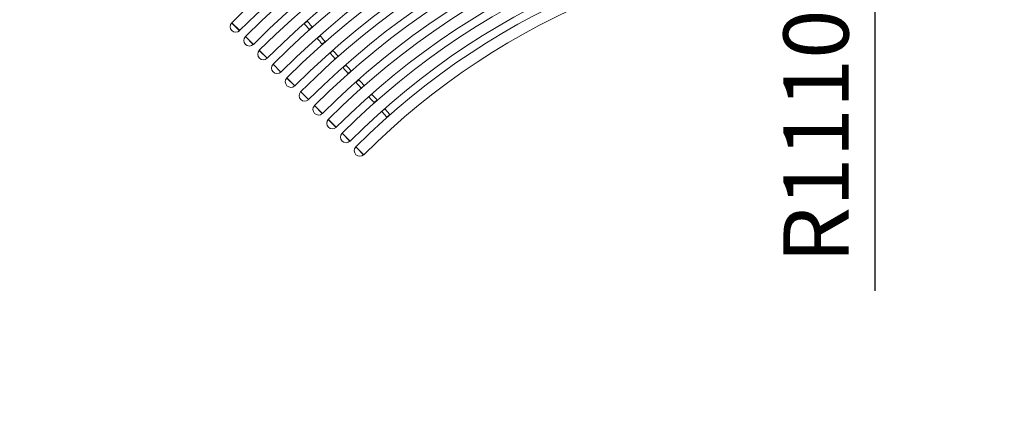
# Model space of a CAD drawing. Units: millimetres. Extents: x 53 to 9233, y 17501 to 27846.
# Drawn here: x 815 to 2325, y 21921 to 22512 of the extents above; entities that cross this region are included whole.
import ezdxf

# ---------------------------------------------------------------- set-up
doc = ezdxf.new("R2010")
doc.units = ezdxf.units.MM
doc.header["$PDSIZE"] = -1
doc.styles.add('SLDTEXTSTYLE16', font='arial.ttf')
doc.dimstyles.new('ISO-25', dxfattribs={"dimtxt": 2.5, "dimasz": 2.5, "dimexe": 1.25, "dimexo": 0.625, "dimtad": 1, "dimtxsty": 'Standard', "dimcen": 2.5, "dimadec": 0, "dimazin": 0, "dimtfac": 1, "dimtmove": 0, "dimatfit": 3, "dimfxl": 0, "dimarcsym": 0})
doc.dimstyles.new('QUOTA OK', dxfattribs={"dimtxt": 100, "dimasz": 30, "dimexe": 10, "dimexo": 0.0625, "dimgap": 40, "dimtad": 1, "dimdec": 0, "dimzin": 12, "dimdsep": 46, "dimtxsty": 'SLDTEXTSTYLE16', "dimblk": 'DOT', "dimcen": 0.09, "dimse1": 1, "dimse2": 1, "dimclrd": 7, "dimclre": 7, "dimclrt": 7, "dimadec": 0, "dimazin": 0, "dimtfac": 1, "dimtdec": 0, "dimtofl": 0, "dimtmove": 0, "dimatfit": 3, "dimldrblk": 'CLOSED', "dimfxl": 0, "dimtolj": 1, "dimtzin": 12, "dimarcsym": 0})

# ---------------------------------------------------------------- blocks, each defined once
blk = doc.blocks.new('_Dot')
at = {"color": 0, "linetype": 'ByBlock', "lineweight": -2}
blk.add_line((-0.5, 0), (-1, 0), dxfattribs=at)
at = {"color": 0, "linetype": 'ByBlock', "const_width": 0.5}
blk.add_lwpolyline([(-0.25, 0, 1), (0.25, 0, 1)], format="xyb", close=True, dxfattribs=at)
blk = doc.blocks.new('*D81')
at = {"color": 7, "lineweight": -2}
blk.add_line((2127.4, 22096.1), (2127.4, 22600.1), dxfattribs=at)
at = {"layer": 'Defpoints', "color": 0}
for p in [(2127.4, 22630.1), (2127.4, 21520.1)]:
    blk.add_point(p, dxfattribs=at)
at = {"color": 7, "lineweight": -2, "xscale": 30, "yscale": 30, "zscale": 30, "rotation": 90}
blk.add_blockref('_Dot', (2127.4, 22630.1), dxfattribs=at)
at = {"color": 7, "lineweight": 5, "insert": (2036.4, 22333.1), "char_height": 100, "attachment_point": 5, "rotation": 90, "style": 'SLDTEXTSTYLE16'}
blk.add_mtext('\\A1;R1110', dxfattribs=at)
blk = doc.blocks.new('_CLOSED')
at = {"color": 0, "linetype": 'ByBlock', "lineweight": -2}
for p, q in [((-1, 0.166667), (0, 0)), ((-1, 0.166667), (-1, -0.166667)), ((0, 0), (-1, -0.166667)), ((0, 0), (-1, 0))]:
    blk.add_line(p, q, dxfattribs=at)
blk = doc.blocks.new('*D86')
at = {"color": 0, "lineweight": -2}
blk.add_line((342.8, 23633), (342.8, 22332.6), dxfattribs=at)
at = {"layer": 'Defpoints', "color": 0}
for p in [(2127.4, 23663), (342.8, 22302.6), (1336.5, 22302.6)]:
    blk.add_point(p, dxfattribs=at)
at = {"color": 0, "lineweight": -2, "xscale": 30, "yscale": 30, "zscale": 30}
for p, rotation in [((342.8, 23663), 90), ((342.8, 22302.6), 270)]:
    blk.add_blockref('_Dot', p, dxfattribs=dict(at, rotation=rotation))
at = {"color": 0, "insert": (267.1, 22982.8), "char_height": 70, "attachment_point": 5, "rotation": 90, "style": 'SLDTEXTSTYLE16'}
blk.add_mtext('1360', dxfattribs=at)

msp = doc.modelspace()

# ---------------------------------------------------------------- linework, layer by layer
at = {"color": 7, "linetype": 'Continuous', "lineweight": 5}
for p, q in [((1140, 22507.5), (1152.2, 22495.4)), ((1255.7, 22509.9), (1251.2, 22506)), ((1139.9, 22507.3), (1151.9, 22495.3)), ((1263.5, 22501.1), (1259, 22497.1)), ((1161, 22486.2), (1173.1, 22474.2)), ((1161.1, 22486.4), (1173.3, 22474.2)), ((1275.5, 22487.5), (1271.1, 22483.5)), ((1283.4, 22478.7), (1278.9, 22474.7)), ((1182.2, 22465), (1194.2, 22453)), ((1182.3, 22465.3), (1194.4, 22453.1)), ((1295.4, 22465.1), (1290.9, 22461.1)), ((1303.2, 22456.2), (1298.7, 22452.3)), ((1203.4, 22444.1), (1215.6, 22431.9)), ((1203.4, 22443.9), (1215.4, 22431.8)), ((1315.3, 22442.6), (1310.8, 22438.6)), ((1323.1, 22433.8), (1318.6, 22429.8)), ((1224.6, 22422.9), (1236.8, 22410.7)), ((1224.6, 22422.7), (1236.6, 22410.7)), ((1335.2, 22420.1), (1330.7, 22416.2)), ((1343, 22411.3), (1338.5, 22407.3)), ((1245.8, 22401.7), (1258, 22389.5)), ((1245.8, 22401.5), (1257.8, 22389.5)), ((1355, 22397.7), (1350.5, 22393.7)), ((1362.8, 22388.9), (1358.3, 22384.9)), ((1267, 22380.5), (1279.2, 22368.3)), ((1267, 22380.3), (1279, 22368.2)), ((1370.3, 22371.3), (1370, 22371.6)), ((1374.8, 22375.3), (1370.3, 22371.3)), ((1374.8, 22375.3), (1374.5, 22375.6)), ((1382.5, 22366.6), (1374.8, 22375.3)), ((1288.2, 22359.1), (1300.2, 22347)), ((1288.3, 22359.3), (1300.4, 22347.1)), ((1378, 22362.6), (1370.3, 22371.3)), ((1382.5, 22366.6), (1378, 22362.6)), ((1309.4, 22338.1), (1321.6, 22325.9)), ((1309.4, 22337.9), (1321.4, 22325.9)), ((1330.3, 22316.9), (1331.3, 22316)), ((1330.4, 22317.2), (1342.5, 22305)), ((1331.3, 22316), (1342.3, 22304.9))]:
    msp.add_line(p, q, dxfattribs=at)
at = {"color": 7, "linetype": 'Continuous', "lineweight": 5, "flags": 128}
for points in [[(1255.7, 22509.9), (1255.7, 22510), (1255.4, 22510.3)], [(1255.7, 22509.9), (1256.7, 22508.8), (1257.7, 22507.7), (1258.6, 22506.6), (1259.6, 22505.5), (1260.6, 22504.4), (1261.6, 22503.3), (1262.5, 22502.2), (1263.5, 22501.1)], [(1251.2, 22506), (1251.2, 22506), (1250.9, 22506.3)], [(1251.2, 22506), (1252.2, 22504.9), (1253.2, 22503.8), (1254.1, 22502.7), (1255.1, 22501.6), (1256.1, 22500.4), (1257.1, 22499.3), (1258, 22498.2), (1259, 22497.1)], [(1259.3, 22496.8), (1259.2, 22496.9), (1259, 22497.1)], [(1263.8, 22500.8), (1263.7, 22500.9), (1263.5, 22501.1)], [(1271.1, 22483.5), (1271, 22483.6), (1270.7, 22483.9)], [(1271.1, 22483.5), (1272, 22482.4), (1273, 22481.3), (1274, 22480.2), (1275, 22479.1), (1275.9, 22478), (1276.9, 22476.9), (1277.9, 22475.8), (1278.9, 22474.7)], [(1275.5, 22487.5), (1275.5, 22487.6), (1275.2, 22487.9)], [(1275.5, 22487.5), (1276.5, 22486.4), (1277.5, 22485.3), (1278.5, 22484.2), (1279.5, 22483.1), (1280.4, 22482), (1281.4, 22480.9), (1282.4, 22479.8), (1283.4, 22478.7)], [(1283.7, 22478.3), (1283.5, 22478.5), (1283.4, 22478.7)], [(1279.2, 22474.3), (1279.1, 22474.5), (1278.9, 22474.7)], [(1295.4, 22465.1), (1295.3, 22465.2), (1295.1, 22465.4)], [(1295.4, 22465.1), (1296.4, 22464), (1297.4, 22462.9), (1298.3, 22461.8), (1299.3, 22460.6), (1300.3, 22459.5), (1301.3, 22458.4), (1302.2, 22457.3), (1303.2, 22456.2)], [(1290.9, 22461.1), (1290.8, 22461.2), (1290.6, 22461.5)], [(1290.9, 22461.1), (1291.9, 22460), (1292.9, 22458.9), (1293.8, 22457.8), (1294.8, 22456.7), (1295.8, 22455.6), (1296.8, 22454.5), (1297.7, 22453.4), (1298.7, 22452.3)], [(1299.1, 22451.9), (1298.9, 22452.1), (1298.7, 22452.3)], [(1303.5, 22455.9), (1303.4, 22456), (1303.2, 22456.2)], [(1310.8, 22438.6), (1310.7, 22438.8), (1310.4, 22439)], [(1310.8, 22438.6), (1311.8, 22437.5), (1312.7, 22436.4), (1313.7, 22435.3), (1314.7, 22434.2), (1315.7, 22433.1), (1316.6, 22432), (1317.6, 22430.9), (1318.6, 22429.8)], [(1315.3, 22442.6), (1315.2, 22442.7), (1314.9, 22443)], [(1315.3, 22442.6), (1316.3, 22441.5), (1317.2, 22440.4), (1318.2, 22439.3), (1319.2, 22438.2), (1320.2, 22437.1), (1321.1, 22436), (1322.1, 22434.9), (1323.1, 22433.8)], [(1323.4, 22433.4), (1323.2, 22433.6), (1323.1, 22433.8)], [(1318.9, 22429.4), (1318.7, 22429.6), (1318.6, 22429.8)], [(1335.2, 22420.1), (1335, 22420.3), (1334.8, 22420.5)], [(1335.2, 22420.1), (1336.1, 22419), (1337.1, 22417.9), (1338.1, 22416.8), (1339.1, 22415.7), (1340, 22414.6), (1341, 22413.5), (1342, 22412.4), (1343, 22411.3)], [(1330.7, 22416.2), (1330.5, 22416.3), (1330.3, 22416.5)], [(1330.7, 22416.2), (1331.6, 22415.1), (1332.6, 22414), (1333.6, 22412.8), (1334.6, 22411.7), (1335.5, 22410.6), (1336.5, 22409.5), (1337.5, 22408.4), (1338.5, 22407.3)], [(1338.8, 22407), (1338.6, 22407.2), (1338.5, 22407.3)], [(1343.3, 22410.9), (1343.1, 22411.2), (1343, 22411.3)], [(1350.5, 22393.7), (1350.3, 22393.9), (1350.2, 22394.1)], [(1350.5, 22393.7), (1351.5, 22392.6), (1352.5, 22391.5), (1353.5, 22390.4), (1354.4, 22389.3), (1355.4, 22388.2), (1356.4, 22387.1), (1357.4, 22386), (1358.3, 22384.9)], [(1355, 22397.7), (1354.8, 22397.9), (1354.7, 22398)], [(1355, 22397.7), (1356, 22396.6), (1357, 22395.5), (1357.9, 22394.4), (1358.9, 22393.3), (1359.9, 22392.2), (1360.9, 22391.1), (1361.9, 22390), (1362.8, 22388.9)], [(1363.1, 22388.5), (1362.9, 22388.8), (1362.8, 22388.9)], [(1358.7, 22384.5), (1358.4, 22384.8), (1358.3, 22384.9)], [(1378.3, 22362.3), (1378.3, 22362.4), (1378, 22362.6), (1378, 22362.6)], [(1382.8, 22366.3), (1382.8, 22366.3), (1382.5, 22366.6), (1382.5, 22366.6)]]:
    msp.add_lwpolyline(points, dxfattribs=at)
at = {"color": 7, "linetype": 'Continuous', "lineweight": 5}
for centre, radius, start, end in [((2127.4, 21520.1), 1396.5, 45, 135), ((2127.4, 21520.1), 1379.3, 45, 135), ((2127.4, 21520.1), 1366.6, 45, 135), ((2127.4, 21520.1), 1349.4, 45, 135), ((2127.4, 21520.1), 1336.6, 45, 135), ((2127.4, 21520.1), 1319.4, 45, 135), ((2127.4, 21520.1), 1306.7, 45, 135), ((2127.4, 21520.1), 1289.5, 45, 135), ((2127.4, 21520.1), 1276.7, 45, 135), ((2127.4, 21520.1), 1259.5, 45, 135), ((2127.4, 21520.1), 1246.8, 45, 135), ((2127.4, 21520.1), 1229.6, 45, 135), ((2127.4, 21520.1), 1216.8, 45, 135), ((2127.4, 21520.1), 1199.6, 45, 135), ((2127.4, 21520.1), 1186.8, 45, 135), ((2127.4, 21520.1), 1169.6, 45, 135), ((2127.4, 21520.1), 1156.8, 45, 135), ((2127.4, 21520.1), 1139.6, 45, 135), ((2127.4, 21520.1), 1127.2, 45, 135), ((2127.4, 21520.1), 1110, 45, 135), ((1146.1, 22501.5), 8.5, 136.4392, 313.5608), ((1140.1, 22507.1), 0.25, 45, 126.6009), ((1151.7, 22495.5), 0.25, 323.3991, 45), ((1167.2, 22480.3), 8.5, 136.4392, 313.5608), ((1161.2, 22486), 0.25, 45, 126.6009), ((1172.9, 22474.3), 0.25, 323.3991, 45), ((1188.4, 22459.2), 8.5, 136.4392, 313.5608), ((1182.3, 22464.8), 0.25, 45, 126.6009), ((1194, 22453.2), 0.25, 323.3991, 45), ((1209.5, 22438), 8.5, 136.4392, 313.5608), ((1203.5, 22443.7), 0.25, 45, 126.6009), ((1215.2, 22432), 0.25, 323.3991, 45), ((1230.7, 22416.8), 8.5, 136.4392, 313.5608), ((1224.7, 22422.5), 0.25, 45, 126.6009), ((1236.4, 22410.8), 0.25, 323.3991, 45), ((1251.9, 22395.6), 8.5, 136.4392, 313.5608), ((1245.9, 22401.3), 0.25, 45, 126.6009), ((1257.6, 22389.6), 0.25, 323.3991, 45), ((1273.1, 22374.4), 8.5, 136.4392, 313.5608), ((1267.1, 22380.1), 0.25, 45, 126.6009), ((1278.8, 22368.4), 0.25, 323.3991, 45), ((1294.3, 22353.2), 8.5, 136.4392, 313.5608), ((1288.3, 22358.9), 0.25, 45, 126.6009), ((1300, 22347.2), 0.25, 323.3991, 45), ((1315.5, 22332), 8.5, 136.4392, 313.5608), ((1309.5, 22337.7), 0.25, 45, 126.6009), ((1321.2, 22326), 0.25, 323.3991, 45), ((1336.5, 22311.1), 8.5, 136.4392, 313.5608), ((1330.5, 22316.7), 0.25, 45, 126.6009), ((1342.1, 22305.1), 0.25, 323.3991, 45)]:
    msp.add_arc(centre, radius, start, end, dxfattribs=at)

# ---------------------------------------------------------------- dimensions: what is measured, and where the dimension line sits
dim = msp.add_linear_dim(base=(342.8, 22302.6), p1=(2127.4, 23663), p2=(1336.5, 22302.6), angle=90, dimstyle='ISO-25', override={"dimtxt": 70, "dimasz": 30, "dimexe": 10, "dimexo": 10, "dimgap": 40, "dimdec": 0, "dimzin": 0, "dimdsep": 46, "dimtxsty": 'SLDTEXTSTYLE16', "dimblk": 'Dot', "dimse1": 1, "dimse2": 1, "dimtdec": 0, "dimtzin": 0})
dim.commit()
dim.dimension.update_dxf_attribs({"geometry": '*D86', "text_midpoint": (267.1, 22982.8)})
at = {"lineweight": 5}
dim = msp.add_radius_dim(center=(2127.4, 21520.1), mpoint=(2127.4, 22630.1), dimstyle='QUOTA OK', dxfattribs=at)
dim.commit()
dim.dimension.update_dxf_attribs({"geometry": '*D81', "text_midpoint": (2127.4, 22333.1), "dimtype": 164})

doc.saveas('drawing.dxf')
